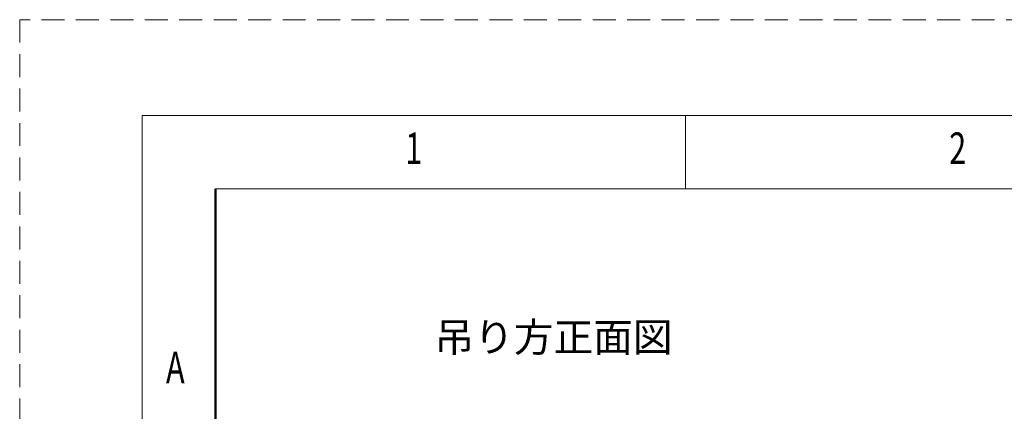
# Model space of a CAD drawing. Units: millimetres. Extents: x 0 to 4199, y 0 to 2969.
# Drawn here: x 0 to 900, y 2611 to 2969 of the extents above; entities that cross this region are included whole.
import ezdxf

# ---------------------------------------------------------------- set-up
doc = ezdxf.new("R2010")
doc.units = ezdxf.units.MM
doc.header["$LTSCALE"] = 2.5
doc.linetypes.add('HIDDEN', pattern=[12.6, 8.4, -4.2])
doc.layers.add('図枠', color=3, linetype='Continuous', lineweight=9)
doc.layers.add('寸法線', color=3, linetype='Continuous', lineweight=9)
doc.styles.get("Standard").update_dxf_attribs({"font": 'BIZ UDPGothic.ttf', "bigfont": 'bigfont'})

msp = doc.modelspace()

# ---------------------------------------------------------------- linework, layer by layer
at = {"layer": '図枠', "color": 7, "linetype": 'Continuous', "lineweight": 9}
for p, q in [((608.827, 2814.45), (608.827, 2881.661)), ((608.827, 2814.45), (608.827, 2881.661)), ((4019.795, 2814.45), (179.155, 2814.45))]:
    msp.add_line(p, q, dxfattribs=at)
at = {"layer": '図枠', "color": 7, "linetype": 'Continuous', "lineweight": 50}
msp.add_line((179.155, 154.807), (179.155, 2814.45), dxfattribs=at)
at = {"layer": '図枠', "color": 253, "linetype": 'HIDDEN', "lineweight": 9}
msp.add_lwpolyline([(0, 0), (4198.95, 0), (4198.95, 2969.258), (0, 2969.258), (0, 0)], dxfattribs=at)
at = {"layer": '図枠', "color": 7, "linetype": 'Continuous', "lineweight": 9}
msp.add_lwpolyline([(111.944, 87.596), (4087.006, 87.596), (4087.006, 2881.661), (111.944, 2881.661), (111.944, 87.596)], dxfattribs=at)

# ---------------------------------------------------------------- texts
at = {"layer": '図枠', "color": 7, "linetype": 'Continuous', "lineweight": 9, "char_height": 28.8048, "attachment_point": 7}
for s, insert, width in [('{\\fＭＳ ゴシック;\\W0.714286;1}', (352.576, 2837.325), 7.86213), ('{\\fＭＳ ゴシック;\\W0.714286;2}', (849.849, 2837.325), 15.1105), ('{\\fＭＳ ゴシック;\\W0.714286;A}', (133.779, 2636.817), 17.79666)]:
    msp.add_mtext(s, dxfattribs=dict(at, insert=insert, width=width))
at = {"layer": '寸法線', "color": 3, "linetype": 'Continuous', "lineweight": 9, "insert": (488.09, 2678.933), "char_height": 26.6, "attachment_point": 5}
msp.add_mtext('\\fＭＳ 明朝|b1;\\T1.500000;\\W1;吊り方正面図', dxfattribs=at)

doc.saveas('drawing.dxf')
